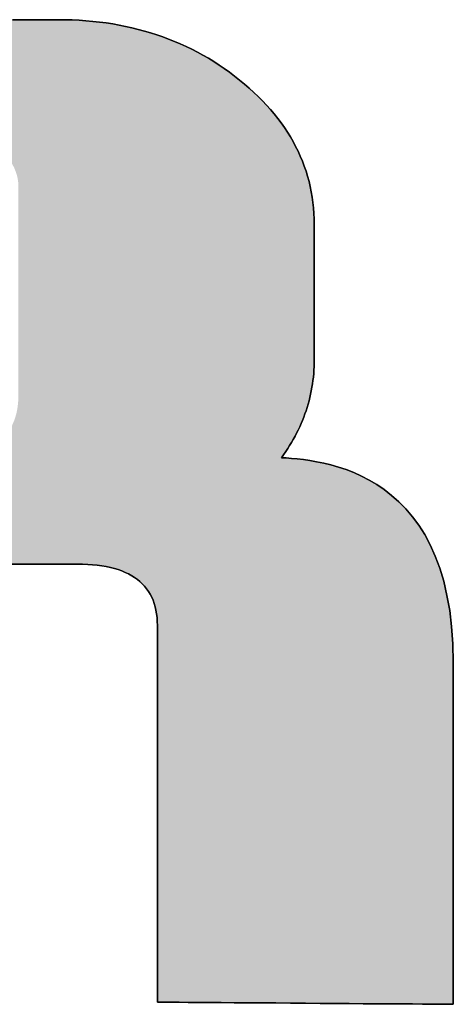
# Model space of a CAD drawing. Extents: x 81 to 1617, y 6 to 1139.
# Drawn here: x 1508 to 1515, y 1018 to 1034 of the extents above; entities that cross this region are included whole.
import ezdxf

# ---------------------------------------------------------------- set-up
doc = ezdxf.new("R2010")
doc.units = 0
doc.layers.get('0').update_dxf_attribs({"linetype": 'CONTINUOUS'})
doc.layers.add('1', color=7, linetype='CONTINUOUS')
doc.layers.add('2', color=134, linetype='CONTINUOUS')

# ---------------------------------------------------------------- blocks, each defined once
blk = doc.blocks.new('*G19')
at = {"layer": '2', "color": 134, "linetype": 'CONTINUOUS'}
for points in [[(1514.974, 1023.95), (1514.974, 1023.932), (1514.974, 1023.88), (1514.974, 1023.796), (1514.974, 1023.682), (1514.974, 1023.542), (1514.974, 1023.377), (1514.974, 1023.19), (1514.974, 1022.983), (1514.974, 1022.759), (1514.974, 1022.521), (1514.974, 1022.27), (1514.974, 1022.01), (1514.974, 1021.742), (1514.974, 1021.469), (1514.974, 1021.194), (1514.974, 1020.919), (1514.974, 1020.646), (1514.974, 1020.378), (1514.974, 1020.118), (1514.974, 1019.867), (1514.974, 1019.629), (1514.974, 1019.405), (1514.974, 1019.198), (1514.974, 1019.011), (1514.974, 1018.846), (1514.974, 1018.706), (1514.974, 1018.592), (1514.974, 1018.508), (1514.974, 1018.456), (1514.974, 1018.438), (1514.959, 1018.438), (1514.914, 1018.438), (1514.841, 1018.439), (1514.743, 1018.44), (1514.621, 1018.44), (1514.479, 1018.441), (1514.317, 1018.443), (1514.139, 1018.444), (1513.945, 1018.445), (1513.739, 1018.447), (1513.522, 1018.448), (1513.297, 1018.45), (1513.066, 1018.452), (1512.83, 1018.453), (1512.592, 1018.455), (1512.354, 1018.457), (1512.118, 1018.459), (1511.887, 1018.46), (1511.661, 1018.462), (1511.445, 1018.464), (1511.239, 1018.465), (1511.045, 1018.466), (1510.867, 1018.468), (1510.705, 1018.469), (1510.562, 1018.47), (1510.441, 1018.471), (1510.343, 1018.472), (1510.27, 1018.472), (1510.225, 1018.472), (1510.209, 1018.473), (1510.209, 1018.492), (1510.209, 1018.55), (1510.209, 1018.643), (1510.209, 1018.768), (1510.209, 1018.922), (1510.209, 1019.104), (1510.209, 1019.31), (1510.209, 1019.537), (1510.209, 1019.784), (1510.209, 1020.046), (1510.209, 1020.323), (1510.209, 1020.609), (1510.209, 1020.904), (1510.209, 1021.205), (1510.209, 1021.508), (1510.209, 1021.811), (1510.209, 1022.111), (1510.209, 1022.406), (1510.209, 1022.693), (1510.209, 1022.969), (1510.209, 1023.232), (1510.209, 1023.478), (1510.209, 1023.706), (1510.209, 1023.912), (1510.209, 1024.094), (1510.209, 1024.248), (1510.209, 1024.373), (1510.209, 1024.466), (1510.209, 1024.524), (1510.209, 1024.543), (1510.208, 1024.608), (1510.204, 1024.671), (1510.197, 1024.731), (1510.187, 1024.789), (1510.174, 1024.845), (1510.158, 1024.899), (1510.139, 1024.951), (1510.118, 1025), (1510.093, 1025.047), (1510.066, 1025.093), (1510.036, 1025.135), (1510.003, 1025.176), (1509.967, 1025.215), (1509.929, 1025.251), (1509.887, 1025.285), (1509.843, 1025.317), (1509.796, 1025.347), (1509.746, 1025.374), (1509.693, 1025.4), (1509.637, 1025.423), (1509.578, 1025.444), (1509.517, 1025.463), (1509.452, 1025.479), (1509.385, 1025.494), (1509.315, 1025.506), (1509.242, 1025.516), (1509.166, 1025.524), (1509.087, 1025.529), (1509.006, 1025.532), (1508.921, 1025.533), (1508.893, 1025.533), (1508.81, 1025.533), (1508.677, 1025.533), (1508.497, 1025.533), (1508.274, 1025.533), (1508.012, 1025.533), (1507.716, 1025.533)], [(1507.879, 1034.309), (1508.131, 1034.309), (1508.335, 1034.309), (1508.486, 1034.309), (1508.58, 1034.309), (1508.613, 1034.309), (1508.726, 1034.308), (1508.839, 1034.305), (1508.95, 1034.299), (1509.06, 1034.292), (1509.169, 1034.282), (1509.277, 1034.27), (1509.384, 1034.256), (1509.49, 1034.24), (1509.594, 1034.221), (1509.698, 1034.201), (1509.8, 1034.178), (1509.902, 1034.153), (1510.002, 1034.126), (1510.101, 1034.097), (1510.199, 1034.066), (1510.296, 1034.032), (1510.391, 1033.997), (1510.486, 1033.959), (1510.579, 1033.919), (1510.672, 1033.877), (1510.763, 1033.832), (1510.853, 1033.786), (1510.942, 1033.737), (1511.03, 1033.686), (1511.117, 1033.633), (1511.202, 1033.578), (1511.287, 1033.521), (1511.37, 1033.462), (1511.452, 1033.4), (1511.533, 1033.336), (1511.612, 1033.271), (1511.689, 1033.204), (1511.762, 1033.137), (1511.833, 1033.069), (1511.901, 1033.001), (1511.967, 1032.931), (1512.03, 1032.86), (1512.09, 1032.789), (1512.147, 1032.717), (1512.202, 1032.644), (1512.254, 1032.57), (1512.304, 1032.496), (1512.351, 1032.42), (1512.395, 1032.344), (1512.436, 1032.267), (1512.475, 1032.189), (1512.511, 1032.11), (1512.544, 1032.03), (1512.575, 1031.95), (1512.603, 1031.868), (1512.628, 1031.786), (1512.651, 1031.703), (1512.671, 1031.619), (1512.688, 1031.535), (1512.703, 1031.449), (1512.715, 1031.363), (1512.724, 1031.275), (1512.731, 1031.187), (1512.735, 1031.098), (1512.736, 1031.009), (1512.736, 1031.002), (1512.736, 1030.981), (1512.736, 1030.948), (1512.736, 1030.903), (1512.736, 1030.847), (1512.736, 1030.782), (1512.736, 1030.708), (1512.736, 1030.627), (1512.736, 1030.538), (1512.736, 1030.444), (1512.736, 1030.345), (1512.736, 1030.242), (1512.736, 1030.136), (1512.736, 1030.029), (1512.736, 1029.92), (1512.736, 1029.811), (1512.736, 1029.704), (1512.736, 1029.598), (1512.736, 1029.495), (1512.736, 1029.396), (1512.736, 1029.302), (1512.736, 1029.213), (1512.736, 1029.132), (1512.736, 1029.058), (1512.736, 1028.993), (1512.736, 1028.937), (1512.736, 1028.892), (1512.736, 1028.859), (1512.736, 1028.838), (1512.736, 1028.831), (1512.735, 1028.774), (1512.734, 1028.717), (1512.731, 1028.661), (1512.727, 1028.604), (1512.721, 1028.549), (1512.715, 1028.493), (1512.707, 1028.438), (1512.698, 1028.383), (1512.688, 1028.328), (1512.677, 1028.274), (1512.665, 1028.219), (1512.651, 1028.166), (1512.637, 1028.112), (1512.621, 1028.059), (1512.604, 1028.006), (1512.586, 1027.954), (1512.566, 1027.901), (1512.546, 1027.849), (1512.524, 1027.798), (1512.501, 1027.746), (1512.477, 1027.695), (1512.452, 1027.644), (1512.426, 1027.594), (1512.398, 1027.544), (1512.369, 1027.494), (1512.339, 1027.444), (1512.308, 1027.395), (1512.276, 1027.346), (1512.243, 1027.297), (1512.208, 1027.249), (1512.285, 1027.244), (1512.37, 1027.237), (1512.462, 1027.228), (1512.56, 1027.217), (1512.665, 1027.202), (1512.774, 1027.183), (1512.888, 1027.16), (1513.005, 1027.131), (1513.125, 1027.097), (1513.248, 1027.056), (1513.371, 1027.008), (1513.495, 1026.952), (1513.619, 1026.888), (1513.742, 1026.816), (1513.863, 1026.734), (1513.982, 1026.641), (1514.098, 1026.538), (1514.209, 1026.424), (1514.317, 1026.298), (1514.418, 1026.16), (1514.514, 1026.008), (1514.603, 1025.842), (1514.684, 1025.662), (1514.756, 1025.468), (1514.82, 1025.257), (1514.873, 1025.03), (1514.916, 1024.787), (1514.948, 1024.526), (1514.968, 1024.247), (1514.974, 1023.95)]]:
    blk.add_lwpolyline(points, dxfattribs=at)
blk = doc.blocks.new('*G18')
blk.add_blockref('*G19', (0, 0))

msp = doc.modelspace()

# ---------------------------------------------------------------- hatches: boundary and pattern name
at = {"layer": '1', "linetype": 'CONTINUOUS'}
h = msp.add_hatch(color=7, dxfattribs=at)
h.paths.add_polyline_path([(1512.426, 1027.594), (1512.452, 1027.644), (1512.477, 1027.695), (1512.501, 1027.746), (1512.524, 1027.798), (1512.546, 1027.849), (1512.566, 1027.901), (1512.586, 1027.954), (1512.604, 1028.006), (1512.621, 1028.059), (1512.637, 1028.112), (1512.651, 1028.166), (1512.665, 1028.219), (1512.677, 1028.274), (1512.688, 1028.328), (1512.698, 1028.383), (1512.707, 1028.438), (1512.715, 1028.493), (1512.721, 1028.549), (1512.727, 1028.604), (1512.731, 1028.661), (1512.734, 1028.717), (1512.735, 1028.774), (1512.736, 1028.831), (1512.736, 1028.838), (1512.736, 1028.859), (1512.736, 1028.892), (1512.736, 1028.937), (1512.736, 1028.993), (1512.736, 1029.058), (1512.736, 1029.132), (1512.736, 1029.213), (1512.736, 1029.302), (1512.736, 1029.396), (1512.736, 1029.495), (1512.736, 1029.598), (1512.736, 1029.704), (1512.736, 1029.811), (1512.736, 1029.92), (1512.736, 1030.029), (1512.736, 1030.136), (1512.736, 1030.242), (1512.736, 1030.345), (1512.736, 1030.444), (1512.736, 1030.538), (1512.736, 1030.627), (1512.736, 1030.708), (1512.736, 1030.782), (1512.736, 1030.847), (1512.736, 1030.903), (1512.736, 1030.948), (1512.736, 1030.981), (1512.736, 1031.002), (1512.736, 1031.009), (1512.735, 1031.098), (1512.731, 1031.187), (1512.724, 1031.275), (1512.715, 1031.363), (1512.703, 1031.449), (1512.688, 1031.535), (1512.671, 1031.619), (1512.651, 1031.703), (1512.628, 1031.786), (1512.603, 1031.868), (1512.575, 1031.95), (1512.544, 1032.03), (1512.511, 1032.11), (1512.475, 1032.189), (1512.436, 1032.267), (1512.395, 1032.344), (1512.351, 1032.42), (1512.304, 1032.496), (1512.254, 1032.57), (1512.202, 1032.644), (1512.147, 1032.717), (1512.09, 1032.789), (1512.03, 1032.86), (1511.967, 1032.931), (1511.901, 1033.001), (1511.833, 1033.069), (1511.762, 1033.137), (1511.689, 1033.204), (1511.612, 1033.271), (1511.533, 1033.336), (1511.452, 1033.4), (1511.37, 1033.462), (1511.287, 1033.521), (1511.202, 1033.578), (1511.117, 1033.633), (1511.03, 1033.686), (1510.942, 1033.737), (1510.853, 1033.786), (1510.763, 1033.832), (1510.672, 1033.877), (1510.579, 1033.919), (1510.486, 1033.959), (1510.391, 1033.997), (1510.296, 1034.032), (1510.199, 1034.066), (1510.101, 1034.097), (1510.002, 1034.126), (1509.902, 1034.153), (1509.8, 1034.178), (1509.698, 1034.201), (1509.594, 1034.221), (1509.49, 1034.24), (1509.384, 1034.256), (1509.277, 1034.27), (1509.169, 1034.282), (1509.06, 1034.292), (1508.95, 1034.299), (1508.839, 1034.305), (1508.726, 1034.308), (1508.613, 1034.309), (1508.58, 1034.309), (1508.486, 1034.309), (1508.335, 1034.309), (1508.131, 1034.309), (1507.879, 1034.309), (1507.583, 1034.309), (1507.247, 1034.309), (1506.876, 1034.309), (1506.474, 1034.309), (1506.046, 1034.309), (1505.595, 1034.309), (1505.127, 1034.309), (1504.646, 1034.309), (1504.156, 1034.309), (1503.662, 1034.309), (1503.168, 1034.309), (1502.678, 1034.309), (1502.197, 1034.309), (1501.729, 1034.309), (1501.279, 1034.309), (1500.85, 1034.309), (1500.448, 1034.309), (1500.077, 1034.309), (1499.741, 1034.309), (1499.445, 1034.309), (1499.193, 1034.309), (1498.989, 1034.309), (1498.838, 1034.309), (1498.744, 1034.309), (1498.712, 1034.309), (1498.622, 1034.308), (1498.534, 1034.305), (1498.446, 1034.301), (1498.359, 1034.295), (1498.273, 1034.287), (1498.188, 1034.278), (1498.103, 1034.267), (1498.02, 1034.254), (1497.937, 1034.239), (1497.855, 1034.223), (1497.774, 1034.204), (1497.693, 1034.185), (1497.614, 1034.163), (1497.535, 1034.14), (1497.457, 1034.115), (1497.38, 1034.088), (1497.304, 1034.06), (1497.229, 1034.029), (1497.154, 1033.998), (1497.08, 1033.964), (1497.008, 1033.929), (1496.936, 1033.892), (1496.864, 1033.853), (1496.794, 1033.812), (1496.725, 1033.77), (1496.656, 1033.726), (1496.588, 1033.681), (1496.521, 1033.633), (1496.455, 1033.584), (1496.39, 1033.534), (1496.326, 1033.481), (1496.265, 1033.429), (1496.205, 1033.375), (1496.148, 1033.321), (1496.093, 1033.266), (1496.04, 1033.21), (1495.989, 1033.154), (1495.94, 1033.097), (1495.894, 1033.039), (1495.85, 1032.981), (1495.807, 1032.922), (1495.767, 1032.862), (1495.73, 1032.802), (1495.694, 1032.741), (1495.66, 1032.679), (1495.629, 1032.616), (1495.6, 1032.553), (1495.573, 1032.489), (1495.548, 1032.425), (1495.525, 1032.359), (1495.505, 1032.293), (1495.486, 1032.227), (1495.47, 1032.16), (1495.456, 1032.092), (1495.444, 1032.023), (1495.434, 1031.954), (1495.427, 1031.884), (1495.421, 1031.813), (1495.418, 1031.742), (1495.417, 1031.67), (1495.417, 1031.626), (1495.417, 1031.501), (1495.417, 1031.3), (1495.417, 1031.028), (1495.417, 1030.692), (1495.417, 1030.297), (1495.417, 1029.849), (1495.417, 1029.355), (1495.417, 1028.819), (1495.417, 1028.248), (1495.417, 1027.648), (1495.417, 1027.024), (1495.417, 1026.383), (1495.417, 1025.73), (1495.417, 1025.071), (1495.417, 1024.412), (1495.417, 1023.759), (1495.417, 1023.118), (1495.417, 1022.494), (1495.417, 1021.894), (1495.417, 1021.323), (1495.417, 1020.787), (1495.417, 1020.293), (1495.417, 1019.845), (1495.417, 1019.45), (1495.417, 1019.114), (1495.417, 1018.842), (1495.417, 1018.641), (1495.417, 1018.516), (1495.417, 1018.473), (1495.432, 1018.472), (1495.477, 1018.472), (1495.55, 1018.472), (1495.648, 1018.471), (1495.77, 1018.47), (1495.912, 1018.469), (1496.074, 1018.468), (1496.252, 1018.466), (1496.446, 1018.465), (1496.652, 1018.464), (1496.869, 1018.462), (1497.094, 1018.46), (1497.325, 1018.459), (1497.561, 1018.457), (1497.799, 1018.455), (1498.037, 1018.453), (1498.272, 1018.452), (1498.504, 1018.45), (1498.729, 1018.448), (1498.946, 1018.447), (1499.152, 1018.445), (1499.345, 1018.444), (1499.524, 1018.443), (1499.685, 1018.441), (1499.828, 1018.44), (1499.949, 1018.44), (1500.047, 1018.439), (1500.12, 1018.438), (1500.165, 1018.438), (1500.181, 1018.438), (1500.181, 1018.461), (1500.181, 1018.528), (1500.181, 1018.637), (1500.181, 1018.783), (1500.181, 1018.963), (1500.181, 1019.176), (1500.181, 1019.417), (1500.181, 1019.682), (1500.181, 1019.971), (1500.181, 1020.277), (1500.181, 1020.6), (1500.181, 1020.936), (1500.181, 1021.28), (1500.181, 1021.631), (1500.181, 1021.986), (1500.181, 1022.34), (1500.181, 1022.691), (1500.181, 1023.036), (1500.181, 1023.371), (1500.181, 1023.694), (1500.181, 1024.001), (1500.181, 1024.289), (1500.181, 1024.555), (1500.181, 1024.796), (1500.181, 1025.008), (1500.181, 1025.189), (1500.181, 1025.335), (1500.181, 1025.443), (1500.181, 1025.51), (1500.181, 1025.533), (1500.209, 1025.533), (1500.292, 1025.533), (1500.426, 1025.533), (1500.606, 1025.533), (1500.828, 1025.533), (1501.09, 1025.533), (1501.386, 1025.533), (1501.714, 1025.533), (1502.069, 1025.533), (1502.447, 1025.533), (1502.844, 1025.533), (1503.258, 1025.533), (1503.682, 1025.533), (1504.115, 1025.533), (1504.551, 1025.533), (1504.988, 1025.533), (1505.42, 1025.533), (1505.845, 1025.533), (1506.258, 1025.533), (1506.655, 1025.533), (1507.034, 1025.533), (1507.388, 1025.533), (1507.716, 1025.533), (1508.012, 1025.533), (1508.274, 1025.533), (1508.497, 1025.533), (1508.677, 1025.533), (1508.81, 1025.533), (1508.893, 1025.533), (1508.921, 1025.533), (1509.006, 1025.532), (1509.087, 1025.529), (1509.166, 1025.524), (1509.242, 1025.516), (1509.315, 1025.506), (1509.385, 1025.494), (1509.452, 1025.479), (1509.517, 1025.463), (1509.578, 1025.444), (1509.637, 1025.423), (1509.693, 1025.4), (1509.746, 1025.374), (1509.796, 1025.347), (1509.843, 1025.317), (1509.887, 1025.285), (1509.929, 1025.251), (1509.967, 1025.215), (1510.003, 1025.176), (1510.036, 1025.135), (1510.066, 1025.093), (1510.093, 1025.047), (1510.118, 1025), (1510.139, 1024.951), (1510.158, 1024.899), (1510.174, 1024.845), (1510.187, 1024.789), (1510.197, 1024.731), (1510.204, 1024.671), (1510.208, 1024.608), (1510.209, 1024.543), (1510.209, 1024.524), (1510.209, 1024.466), (1510.209, 1024.373), (1510.209, 1024.248), (1510.209, 1024.094), (1510.209, 1023.912), (1510.209, 1023.706), (1510.209, 1023.478), (1510.209, 1023.232), (1510.209, 1022.969), (1510.209, 1022.693), (1510.209, 1022.406), (1510.209, 1022.111), (1510.209, 1021.811), (1510.209, 1021.508), (1510.209, 1021.205), (1510.209, 1020.904), (1510.209, 1020.609), (1510.209, 1020.323), (1510.209, 1020.046), (1510.209, 1019.784), (1510.209, 1019.537), (1510.209, 1019.31), (1510.209, 1019.104), (1510.209, 1018.922), (1510.209, 1018.768), (1510.209, 1018.643), (1510.209, 1018.55), (1510.209, 1018.492), (1510.209, 1018.473), (1510.225, 1018.472), (1510.27, 1018.472), (1510.343, 1018.472), (1510.441, 1018.471), (1510.562, 1018.47), (1510.705, 1018.469), (1510.867, 1018.468), (1511.045, 1018.466), (1511.239, 1018.465), (1511.445, 1018.464), (1511.661, 1018.462), (1511.887, 1018.46), (1512.118, 1018.459), (1512.354, 1018.457), (1512.592, 1018.455), (1512.83, 1018.453), (1513.066, 1018.452), (1513.297, 1018.45), (1513.522, 1018.448), (1513.739, 1018.447), (1513.945, 1018.445), (1514.139, 1018.444), (1514.317, 1018.443), (1514.479, 1018.441), (1514.621, 1018.44), (1514.743, 1018.44), (1514.841, 1018.439), (1514.914, 1018.438), (1514.959, 1018.438), (1514.974, 1018.438), (1514.974, 1018.456), (1514.974, 1018.508), (1514.974, 1018.592), (1514.974, 1018.706), (1514.974, 1018.846), (1514.974, 1019.011), (1514.974, 1019.198), (1514.974, 1019.405), (1514.974, 1019.629), (1514.974, 1019.867), (1514.974, 1020.118), (1514.974, 1020.378), (1514.974, 1020.646), (1514.974, 1020.919), (1514.974, 1021.194), (1514.974, 1021.469), (1514.974, 1021.742), (1514.974, 1022.01), (1514.974, 1022.27), (1514.974, 1022.521), (1514.974, 1022.759), (1514.974, 1022.983), (1514.974, 1023.19), (1514.974, 1023.377), (1514.974, 1023.542), (1514.974, 1023.682), (1514.974, 1023.796), (1514.974, 1023.88), (1514.974, 1023.932), (1514.974, 1023.95), (1514.968, 1024.247), (1514.948, 1024.526), (1514.916, 1024.787), (1514.873, 1025.03), (1514.82, 1025.257), (1514.756, 1025.468), (1514.684, 1025.662), (1514.603, 1025.842), (1514.514, 1026.008), (1514.418, 1026.16), (1514.317, 1026.298), (1514.209, 1026.424), (1514.098, 1026.538), (1513.982, 1026.641), (1513.863, 1026.734), (1513.742, 1026.816), (1513.619, 1026.888), (1513.495, 1026.952), (1513.371, 1027.008), (1513.248, 1027.056), (1513.125, 1027.097), (1513.005, 1027.131), (1512.888, 1027.16), (1512.774, 1027.183), (1512.665, 1027.202), (1512.56, 1027.217), (1512.462, 1027.228), (1512.37, 1027.237), (1512.285, 1027.244), (1512.208, 1027.249), (1512.243, 1027.297), (1512.276, 1027.346), (1512.308, 1027.395), (1512.339, 1027.444), (1512.369, 1027.494), (1512.398, 1027.544)], flags=0)
h.paths.add_polyline_path([(1507.973, 1030.588), (1507.973, 1030.739), (1507.973, 1030.883), (1507.973, 1031.019), (1507.973, 1031.144), (1507.973, 1031.257), (1507.973, 1031.357), (1507.973, 1031.441), (1507.973, 1031.51), (1507.973, 1031.561), (1507.973, 1031.593), (1507.973, 1031.603), (1507.973, 1031.63), (1507.971, 1031.656), (1507.969, 1031.681), (1507.966, 1031.707), (1507.962, 1031.732), (1507.958, 1031.757), (1507.952, 1031.782), (1507.946, 1031.807), (1507.938, 1031.831), (1507.93, 1031.855), (1507.921, 1031.879), (1507.911, 1031.903), (1507.901, 1031.927), (1507.889, 1031.95), (1507.877, 1031.973), (1507.864, 1031.996), (1507.85, 1032.018), (1507.835, 1032.041), (1507.819, 1032.063), (1507.803, 1032.085), (1507.786, 1032.107), (1507.767, 1032.128), (1507.748, 1032.15), (1507.729, 1032.171), (1507.708, 1032.192), (1507.687, 1032.212), (1507.664, 1032.233), (1507.641, 1032.253), (1507.618, 1032.273), (1507.593, 1032.293), (1507.568, 1032.313), (1507.542, 1032.332), (1507.516, 1032.35), (1507.49, 1032.368), (1507.463, 1032.385), (1507.436, 1032.401), (1507.408, 1032.417), (1507.381, 1032.432), (1507.353, 1032.446), (1507.324, 1032.46), (1507.295, 1032.473), (1507.266, 1032.485), (1507.237, 1032.497), (1507.207, 1032.508), (1507.177, 1032.518), (1507.146, 1032.528), (1507.116, 1032.536), (1507.085, 1032.545), (1507.053, 1032.552), (1507.021, 1032.559), (1506.989, 1032.566), (1506.957, 1032.571), (1506.924, 1032.576), (1506.891, 1032.581), (1506.857, 1032.584), (1506.824, 1032.587), (1506.79, 1032.59), (1506.755, 1032.591), (1506.721, 1032.592), (1506.685, 1032.593), (1506.664, 1032.593), (1506.603, 1032.593), (1506.503, 1032.593), (1506.369, 1032.593), (1506.204, 1032.593), (1506.009, 1032.593), (1505.788, 1032.593), (1505.545, 1032.593), (1505.28, 1032.593), (1504.999, 1032.593), (1504.703, 1032.593), (1504.396, 1032.593), (1504.08, 1032.593), (1503.758, 1032.593), (1503.433, 1032.593), (1503.108, 1032.593), (1502.787, 1032.593), (1502.47, 1032.593), (1502.163, 1032.593), (1501.867, 1032.593), (1501.586, 1032.593), (1501.322, 1032.593), (1501.078, 1032.593), (1500.857, 1032.593), (1500.663, 1032.593), (1500.497, 1032.593), (1500.363, 1032.593), (1500.264, 1032.593), (1500.202, 1032.593), (1500.181, 1032.593), (1500.181, 1032.575), (1500.181, 1032.524), (1500.181, 1032.443), (1500.181, 1032.333), (1500.181, 1032.197), (1500.181, 1032.037), (1500.181, 1031.855), (1500.181, 1031.655), (1500.181, 1031.438), (1500.181, 1031.207), (1500.181, 1030.964), (1500.181, 1030.711), (1500.181, 1030.452), (1500.181, 1030.187), (1500.181, 1029.921), (1500.181, 1029.654), (1500.181, 1029.389), (1500.181, 1029.13), (1500.181, 1028.877), (1500.181, 1028.634), (1500.181, 1028.403), (1500.181, 1028.186), (1500.181, 1027.986), (1500.181, 1027.804), (1500.181, 1027.644), (1500.181, 1027.508), (1500.181, 1027.398), (1500.181, 1027.317), (1500.181, 1027.266), (1500.181, 1027.249), (1500.202, 1027.249), (1500.264, 1027.249), (1500.364, 1027.249), (1500.499, 1027.249), (1500.665, 1027.249), (1500.861, 1027.249), (1501.083, 1027.249), (1501.328, 1027.249), (1501.593, 1027.249), (1501.876, 1027.249), (1502.173, 1027.249), (1502.482, 1027.249), (1502.8, 1027.249), (1503.123, 1027.249), (1503.45, 1027.249), (1503.776, 1027.249), (1504.099, 1027.249), (1504.417, 1027.249), (1504.726, 1027.249), (1505.023, 1027.249), (1505.306, 1027.249), (1505.572, 1027.249), (1505.817, 1027.249), (1506.038, 1027.249), (1506.234, 1027.249), (1506.401, 1027.249), (1506.535, 1027.249), (1506.635, 1027.249), (1506.697, 1027.249), (1506.718, 1027.249), (1506.8, 1027.25), (1506.88, 1027.253), (1506.956, 1027.259), (1507.03, 1027.267), (1507.101, 1027.277), (1507.169, 1027.29), (1507.234, 1027.304), (1507.297, 1027.321), (1507.357, 1027.341), (1507.414, 1027.362), (1507.469, 1027.386), (1507.52, 1027.412), (1507.569, 1027.441), (1507.615, 1027.471), (1507.658, 1027.504), (1507.699, 1027.539), (1507.737, 1027.577), (1507.772, 1027.616), (1507.804, 1027.658), (1507.833, 1027.703), (1507.86, 1027.749), (1507.883, 1027.798), (1507.904, 1027.849), (1507.923, 1027.902), (1507.938, 1027.958), (1507.951, 1028.016), (1507.96, 1028.076), (1507.967, 1028.139), (1507.972, 1028.203), (1507.973, 1028.27), (1507.973, 1028.281), (1507.973, 1028.313), (1507.973, 1028.364), (1507.973, 1028.432), (1507.973, 1028.517), (1507.973, 1028.617), (1507.973, 1028.73), (1507.973, 1028.855), (1507.973, 1028.99), (1507.973, 1029.134), (1507.973, 1029.286), (1507.973, 1029.444), (1507.973, 1029.605), (1507.973, 1029.77), (1507.973, 1029.937), (1507.973, 1030.103), (1507.973, 1030.268), (1507.973, 1030.43)], flags=0)

# ---------------------------------------------------------------- linework, layer by layer
at = {"layer": '1', "color": 7, "linetype": 'CONTINUOUS'}
for p, q in [((1508.131, 1034.309), (1507.879, 1034.309)), ((1508.335, 1034.309), (1508.131, 1034.309)), ((1508.486, 1034.309), (1508.335, 1034.309)), ((1508.58, 1034.309), (1508.486, 1034.309)), ((1508.613, 1034.309), (1508.58, 1034.309)), ((1508.726, 1034.308), (1508.613, 1034.309)), ((1508.839, 1034.305), (1508.726, 1034.308)), ((1508.95, 1034.299), (1508.839, 1034.305)), ((1509.06, 1034.292), (1508.95, 1034.299)), ((1509.169, 1034.282), (1509.06, 1034.292)), ((1509.277, 1034.27), (1509.169, 1034.282)), ((1509.384, 1034.256), (1509.277, 1034.27)), ((1509.49, 1034.24), (1509.384, 1034.256)), ((1509.594, 1034.221), (1509.49, 1034.24)), ((1509.698, 1034.201), (1509.594, 1034.221)), ((1509.8, 1034.178), (1509.698, 1034.201)), ((1509.902, 1034.153), (1509.8, 1034.178)), ((1510.002, 1034.126), (1509.902, 1034.153)), ((1510.101, 1034.097), (1510.002, 1034.126)), ((1510.199, 1034.066), (1510.101, 1034.097)), ((1510.296, 1034.032), (1510.199, 1034.066)), ((1510.391, 1033.997), (1510.296, 1034.032)), ((1510.486, 1033.959), (1510.391, 1033.997)), ((1510.579, 1033.919), (1510.486, 1033.959)), ((1510.672, 1033.877), (1510.579, 1033.919)), ((1510.763, 1033.832), (1510.672, 1033.877)), ((1510.853, 1033.786), (1510.763, 1033.832)), ((1510.942, 1033.737), (1510.853, 1033.786)), ((1511.03, 1033.686), (1510.942, 1033.737)), ((1511.117, 1033.633), (1511.03, 1033.686)), ((1511.202, 1033.578), (1511.117, 1033.633)), ((1511.287, 1033.521), (1511.202, 1033.578)), ((1511.37, 1033.462), (1511.287, 1033.521)), ((1511.452, 1033.4), (1511.37, 1033.462)), ((1511.533, 1033.336), (1511.452, 1033.4)), ((1511.612, 1033.271), (1511.533, 1033.336)), ((1511.689, 1033.204), (1511.612, 1033.271)), ((1511.762, 1033.137), (1511.689, 1033.204)), ((1511.833, 1033.069), (1511.762, 1033.137)), ((1511.901, 1033.001), (1511.833, 1033.069)), ((1511.967, 1032.931), (1511.901, 1033.001)), ((1512.03, 1032.86), (1511.967, 1032.931)), ((1512.09, 1032.789), (1512.03, 1032.86)), ((1512.147, 1032.717), (1512.09, 1032.789)), ((1512.202, 1032.644), (1512.147, 1032.717)), ((1512.254, 1032.57), (1512.202, 1032.644)), ((1512.304, 1032.496), (1512.254, 1032.57)), ((1512.351, 1032.42), (1512.304, 1032.496)), ((1512.395, 1032.344), (1512.351, 1032.42)), ((1512.436, 1032.267), (1512.395, 1032.344)), ((1512.475, 1032.189), (1512.436, 1032.267)), ((1512.511, 1032.11), (1512.475, 1032.189)), ((1512.544, 1032.03), (1512.511, 1032.11)), ((1512.575, 1031.95), (1512.544, 1032.03)), ((1512.603, 1031.868), (1512.575, 1031.95)), ((1512.628, 1031.786), (1512.603, 1031.868)), ((1512.651, 1031.703), (1512.628, 1031.786)), ((1512.671, 1031.619), (1512.651, 1031.703)), ((1512.688, 1031.535), (1512.671, 1031.619)), ((1512.703, 1031.449), (1512.688, 1031.535)), ((1512.715, 1031.363), (1512.703, 1031.449)), ((1512.724, 1031.275), (1512.715, 1031.363)), ((1512.731, 1031.187), (1512.724, 1031.275)), ((1512.735, 1031.098), (1512.731, 1031.187)), ((1512.736, 1031.009), (1512.735, 1031.098)), ((1512.736, 1031.002), (1512.736, 1031.009)), ((1512.736, 1030.981), (1512.736, 1031.002)), ((1512.736, 1030.948), (1512.736, 1030.981)), ((1512.736, 1030.903), (1512.736, 1030.948)), ((1512.736, 1030.847), (1512.736, 1030.903)), ((1512.736, 1030.782), (1512.736, 1030.847)), ((1512.736, 1030.708), (1512.736, 1030.782)), ((1512.736, 1030.627), (1512.736, 1030.708)), ((1512.736, 1030.538), (1512.736, 1030.627)), ((1512.736, 1030.444), (1512.736, 1030.538)), ((1512.736, 1030.345), (1512.736, 1030.444)), ((1512.736, 1030.242), (1512.736, 1030.345)), ((1512.736, 1030.136), (1512.736, 1030.242)), ((1512.736, 1030.029), (1512.736, 1030.136)), ((1512.736, 1029.92), (1512.736, 1030.029)), ((1512.736, 1029.811), (1512.736, 1029.92)), ((1512.736, 1029.704), (1512.736, 1029.811)), ((1512.736, 1029.598), (1512.736, 1029.704)), ((1512.736, 1029.495), (1512.736, 1029.598)), ((1512.736, 1029.396), (1512.736, 1029.495)), ((1512.736, 1029.302), (1512.736, 1029.396)), ((1512.736, 1029.213), (1512.736, 1029.302)), ((1512.736, 1029.132), (1512.736, 1029.213)), ((1512.736, 1029.058), (1512.736, 1029.132)), ((1512.736, 1028.993), (1512.736, 1029.058)), ((1512.736, 1028.937), (1512.736, 1028.993)), ((1512.736, 1028.892), (1512.736, 1028.937)), ((1512.734, 1028.717), (1512.735, 1028.774)), ((1512.735, 1028.774), (1512.736, 1028.831)), ((1512.736, 1028.859), (1512.736, 1028.892)), ((1512.736, 1028.838), (1512.736, 1028.859)), ((1512.736, 1028.831), (1512.736, 1028.838)), ((1512.721, 1028.549), (1512.727, 1028.604)), ((1512.727, 1028.604), (1512.731, 1028.661)), ((1512.731, 1028.661), (1512.734, 1028.717)), ((1512.698, 1028.383), (1512.707, 1028.438)), ((1512.707, 1028.438), (1512.715, 1028.493)), ((1512.715, 1028.493), (1512.721, 1028.549)), ((1512.677, 1028.274), (1512.688, 1028.328)), ((1512.688, 1028.328), (1512.698, 1028.383)), ((1512.637, 1028.112), (1512.651, 1028.166)), ((1512.651, 1028.166), (1512.665, 1028.219)), ((1512.665, 1028.219), (1512.677, 1028.274)), ((1512.586, 1027.954), (1512.604, 1028.006)), ((1512.604, 1028.006), (1512.621, 1028.059)), ((1512.621, 1028.059), (1512.637, 1028.112)), ((1512.524, 1027.798), (1512.546, 1027.849)), ((1512.546, 1027.849), (1512.566, 1027.901)), ((1512.566, 1027.901), (1512.586, 1027.954)), ((1512.426, 1027.594), (1512.452, 1027.644)), ((1512.452, 1027.644), (1512.477, 1027.695)), ((1512.477, 1027.695), (1512.501, 1027.746)), ((1512.501, 1027.746), (1512.524, 1027.798)), ((1512.339, 1027.444), (1512.369, 1027.494)), ((1512.369, 1027.494), (1512.398, 1027.544)), ((1512.398, 1027.544), (1512.426, 1027.594)), ((1512.243, 1027.297), (1512.276, 1027.346)), ((1512.276, 1027.346), (1512.308, 1027.395)), ((1512.308, 1027.395), (1512.339, 1027.444)), ((1512.208, 1027.249), (1512.243, 1027.297)), ((1512.285, 1027.244), (1512.208, 1027.249)), ((1512.37, 1027.237), (1512.285, 1027.244)), ((1512.462, 1027.228), (1512.37, 1027.237)), ((1512.56, 1027.217), (1512.462, 1027.228)), ((1512.665, 1027.202), (1512.56, 1027.217)), ((1512.774, 1027.183), (1512.665, 1027.202)), ((1512.888, 1027.16), (1512.774, 1027.183)), ((1513.005, 1027.131), (1512.888, 1027.16)), ((1513.125, 1027.097), (1513.005, 1027.131)), ((1513.248, 1027.056), (1513.125, 1027.097)), ((1513.371, 1027.008), (1513.248, 1027.056)), ((1513.495, 1026.952), (1513.371, 1027.008)), ((1513.619, 1026.888), (1513.495, 1026.952)), ((1513.742, 1026.816), (1513.619, 1026.888)), ((1513.863, 1026.734), (1513.742, 1026.816)), ((1513.982, 1026.641), (1513.863, 1026.734)), ((1514.098, 1026.538), (1513.982, 1026.641)), ((1514.209, 1026.424), (1514.098, 1026.538)), ((1514.317, 1026.298), (1514.209, 1026.424)), ((1514.418, 1026.16), (1514.317, 1026.298)), ((1514.514, 1026.008), (1514.418, 1026.16)), ((1514.603, 1025.842), (1514.514, 1026.008)), ((1514.684, 1025.662), (1514.603, 1025.842)), ((1514.756, 1025.468), (1514.684, 1025.662)), ((1507.716, 1025.533), (1508.012, 1025.533)), ((1508.012, 1025.533), (1508.274, 1025.533)), ((1508.274, 1025.533), (1508.497, 1025.533)), ((1508.497, 1025.533), (1508.677, 1025.533)), ((1508.677, 1025.533), (1508.81, 1025.533)), ((1508.81, 1025.533), (1508.893, 1025.533)), ((1508.893, 1025.533), (1508.921, 1025.533)), ((1508.921, 1025.533), (1509.006, 1025.532)), ((1509.006, 1025.532), (1509.087, 1025.529)), ((1509.087, 1025.529), (1509.166, 1025.524)), ((1509.166, 1025.524), (1509.242, 1025.516)), ((1509.242, 1025.516), (1509.315, 1025.506)), ((1509.315, 1025.506), (1509.385, 1025.494)), ((1509.385, 1025.494), (1509.452, 1025.479)), ((1509.452, 1025.479), (1509.517, 1025.463)), ((1509.517, 1025.463), (1509.578, 1025.444)), ((1509.578, 1025.444), (1509.637, 1025.423)), ((1509.637, 1025.423), (1509.693, 1025.4)), ((1514.82, 1025.257), (1514.756, 1025.468)), ((1509.693, 1025.4), (1509.746, 1025.374)), ((1509.746, 1025.374), (1509.796, 1025.347)), ((1509.796, 1025.347), (1509.843, 1025.317)), ((1509.843, 1025.317), (1509.887, 1025.285)), ((1509.887, 1025.285), (1509.929, 1025.251)), ((1509.929, 1025.251), (1509.967, 1025.215)), ((1509.967, 1025.215), (1510.003, 1025.176)), ((1510.003, 1025.176), (1510.036, 1025.135)), ((1510.036, 1025.135), (1510.066, 1025.093)), ((1514.873, 1025.03), (1514.82, 1025.257)), ((1510.066, 1025.093), (1510.093, 1025.047)), ((1510.093, 1025.047), (1510.118, 1025)), ((1510.118, 1025), (1510.139, 1024.951)), ((1510.139, 1024.951), (1510.158, 1024.899)), ((1514.916, 1024.787), (1514.873, 1025.03)), ((1510.158, 1024.899), (1510.174, 1024.845)), ((1510.174, 1024.845), (1510.187, 1024.789)), ((1510.187, 1024.789), (1510.197, 1024.731)), ((1514.948, 1024.526), (1514.916, 1024.787)), ((1510.197, 1024.731), (1510.204, 1024.671)), ((1510.204, 1024.671), (1510.208, 1024.608)), ((1510.208, 1024.608), (1510.209, 1024.543)), ((1510.209, 1024.543), (1510.209, 1024.524)), ((1510.209, 1024.524), (1510.209, 1024.466)), ((1514.968, 1024.247), (1514.948, 1024.526)), ((1510.209, 1024.466), (1510.209, 1024.373)), ((1510.209, 1024.373), (1510.209, 1024.248)), ((1510.209, 1024.248), (1510.209, 1024.094)), ((1514.974, 1023.95), (1514.968, 1024.247)), ((1510.209, 1024.094), (1510.209, 1023.912)), ((1510.209, 1023.912), (1510.209, 1023.706)), ((1514.974, 1023.932), (1514.974, 1023.95)), ((1514.974, 1023.88), (1514.974, 1023.932)), ((1514.974, 1023.796), (1514.974, 1023.88)), ((1510.209, 1023.706), (1510.209, 1023.478)), ((1514.974, 1023.682), (1514.974, 1023.796)), ((1514.974, 1023.542), (1514.974, 1023.682)), ((1514.974, 1023.377), (1514.974, 1023.542)), ((1510.209, 1023.478), (1510.209, 1023.232)), ((1514.974, 1023.19), (1514.974, 1023.377)), ((1510.209, 1023.232), (1510.209, 1022.969)), ((1514.974, 1022.983), (1514.974, 1023.19)), ((1510.209, 1022.969), (1510.209, 1022.693)), ((1514.974, 1022.759), (1514.974, 1022.983)), ((1514.974, 1022.521), (1514.974, 1022.759)), ((1510.209, 1022.693), (1510.209, 1022.406)), ((1510.209, 1022.406), (1510.209, 1022.111)), ((1514.974, 1022.27), (1514.974, 1022.521)), ((1514.974, 1022.01), (1514.974, 1022.27)), ((1510.209, 1022.111), (1510.209, 1021.811)), ((1514.974, 1021.742), (1514.974, 1022.01)), ((1510.209, 1021.811), (1510.209, 1021.508)), ((1514.974, 1021.469), (1514.974, 1021.742)), ((1510.209, 1021.508), (1510.209, 1021.205)), ((1514.974, 1021.194), (1514.974, 1021.469)), ((1510.209, 1021.205), (1510.209, 1020.904)), ((1514.974, 1020.919), (1514.974, 1021.194)), ((1510.209, 1020.904), (1510.209, 1020.609)), ((1514.974, 1020.646), (1514.974, 1020.919)), ((1510.209, 1020.609), (1510.209, 1020.323)), ((1514.974, 1020.378), (1514.974, 1020.646)), ((1514.974, 1020.118), (1514.974, 1020.378)), ((1510.209, 1020.323), (1510.209, 1020.046)), ((1510.209, 1020.046), (1510.209, 1019.784)), ((1514.974, 1019.867), (1514.974, 1020.118)), ((1510.209, 1019.784), (1510.209, 1019.537)), ((1514.974, 1019.629), (1514.974, 1019.867)), ((1514.974, 1019.405), (1514.974, 1019.629)), ((1510.209, 1019.537), (1510.209, 1019.31)), ((1514.974, 1019.198), (1514.974, 1019.405)), ((1510.209, 1019.31), (1510.209, 1019.104)), ((1510.209, 1019.104), (1510.209, 1018.922)), ((1514.974, 1019.011), (1514.974, 1019.198)), ((1510.209, 1018.922), (1510.209, 1018.768)), ((1514.974, 1018.846), (1514.974, 1019.011)), ((1510.209, 1018.768), (1510.209, 1018.643)), ((1514.974, 1018.706), (1514.974, 1018.846)), ((1510.209, 1018.643), (1510.209, 1018.55)), ((1514.974, 1018.592), (1514.974, 1018.706)), ((1510.209, 1018.55), (1510.209, 1018.492)), ((1510.209, 1018.492), (1510.209, 1018.473)), ((1510.209, 1018.473), (1510.225, 1018.472)), ((1510.225, 1018.472), (1510.27, 1018.472)), ((1510.27, 1018.472), (1510.343, 1018.472)), ((1510.343, 1018.472), (1510.441, 1018.471)), ((1510.441, 1018.471), (1510.562, 1018.47)), ((1510.562, 1018.47), (1510.705, 1018.469)), ((1510.705, 1018.469), (1510.867, 1018.468)), ((1510.867, 1018.468), (1511.045, 1018.466)), ((1511.045, 1018.466), (1511.239, 1018.465)), ((1511.239, 1018.465), (1511.445, 1018.464)), ((1511.445, 1018.464), (1511.661, 1018.462)), ((1511.661, 1018.462), (1511.887, 1018.46)), ((1511.887, 1018.46), (1512.118, 1018.459)), ((1512.118, 1018.459), (1512.354, 1018.457)), ((1512.354, 1018.457), (1512.592, 1018.455)), ((1512.592, 1018.455), (1512.83, 1018.453)), ((1512.83, 1018.453), (1513.066, 1018.452)), ((1513.066, 1018.452), (1513.297, 1018.45)), ((1513.297, 1018.45), (1513.522, 1018.448)), ((1513.522, 1018.448), (1513.739, 1018.447)), ((1513.739, 1018.447), (1513.945, 1018.445)), ((1513.945, 1018.445), (1514.139, 1018.444)), ((1514.139, 1018.444), (1514.317, 1018.443)), ((1514.317, 1018.443), (1514.479, 1018.441)), ((1514.479, 1018.441), (1514.621, 1018.44)), ((1514.621, 1018.44), (1514.743, 1018.44)), ((1514.743, 1018.44), (1514.841, 1018.439)), ((1514.841, 1018.439), (1514.914, 1018.438)), ((1514.974, 1018.508), (1514.974, 1018.592)), ((1514.974, 1018.456), (1514.974, 1018.508)), ((1514.974, 1018.438), (1514.974, 1018.456)), ((1514.914, 1018.438), (1514.959, 1018.438)), ((1514.959, 1018.438), (1514.974, 1018.438))]:
    msp.add_line(p, q, dxfattribs=at)

# ---------------------------------------------------------------- block references
msp.add_blockref('*G18', (0, 0))

doc.saveas('drawing.dxf')
